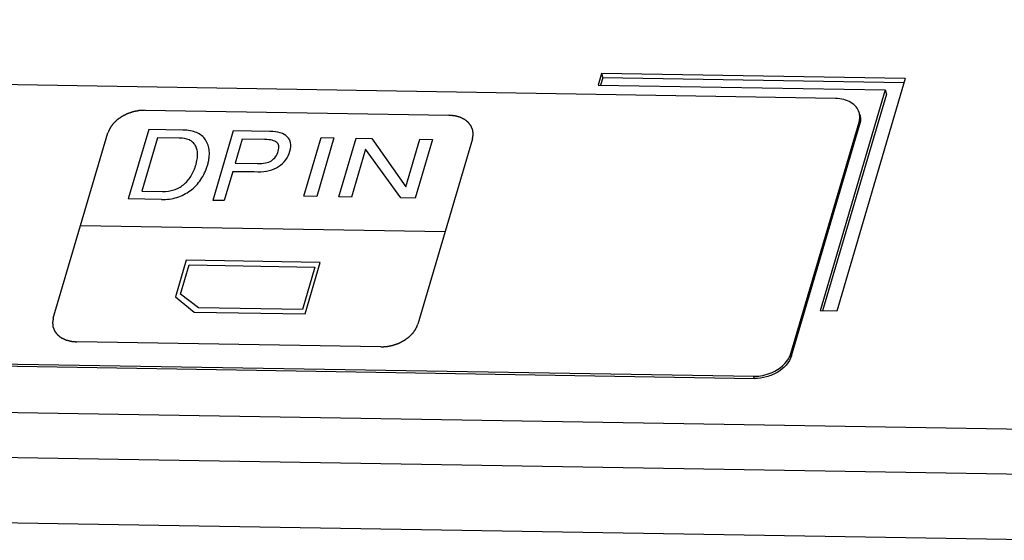
# Model space of a CAD drawing. Units: millimetres. Extents: x 0 to 841, y 0 to 594.
# Drawn here: x 669 to 700, y 375 to 391 of the extents above; entities that cross this region are included whole.
import ezdxf

# ---------------------------------------------------------------- set-up
doc = ezdxf.new("R2010")
doc.units = ezdxf.units.MM
doc.header["$LTSCALE"] = 46.255
doc.layers.add('5_ALL_CURVES', color=7, linetype='CONTINUOUS')
doc.layers.add('7_ALL_FEATURES', color=7, linetype='CONTINUOUS')

msp = doc.modelspace()

# ---------------------------------------------------------------- linework, layer by layer
at = {"layer": '5_ALL_CURVES', "color": 1, "linetype": 'Continuous'}
for p, q in [((673.127, 388.576), (682.677, 388.419)), ((670.243, 382.046), (671.958, 387.865)), ((673.241, 387.975), (672.598, 385.791)), ((674.319, 387.957), (673.241, 387.975)), ((675.9, 387.931), (675.256, 385.747)), ((677.047, 387.912), (675.9, 387.931)), ((673.522, 387.716), (673.028, 386.039)), ((674.202, 387.705), (673.522, 387.716)), ((676.182, 387.672), (675.958, 386.915)), ((676.885, 387.661), (676.182, 387.672)), ((678.114, 385.875), (678.657, 387.718)), ((679.065, 387.712), (678.522, 385.869)), ((678.657, 387.718), (679.065, 387.712)), ((679.22, 385.857), (679.763, 387.7)), ((679.763, 387.7), (680.255, 387.692)), ((680.255, 387.692), (681.325, 386.169)), ((681.325, 386.169), (681.767, 387.667)), ((682.162, 387.66), (681.619, 385.817)), ((683.417, 387.676), (681.703, 381.857)), ((681.767, 387.667), (682.162, 387.66)), ((680.058, 387.354), (679.615, 385.85)), ((681.171, 385.825), (680.058, 387.354)), ((675.958, 386.915), (676.662, 386.903)), ((675.882, 386.657), (675.612, 385.741)), ((673.028, 386.039), (673.677, 386.028)), ((673.647, 385.773), (672.598, 385.791)), ((675.612, 385.741), (675.256, 385.747)), ((678.522, 385.869), (678.114, 385.875)), ((679.615, 385.85), (679.22, 385.857)), ((681.619, 385.817), (681.171, 385.825)), ((671.101, 384.956), (682.56, 384.766)), ((674.421, 383.865), (674.082, 382.715)), ((678.632, 383.795), (674.421, 383.865)), ((678.156, 382.18), (678.632, 383.795)), ((674.241, 382.8), (674.512, 383.717)), ((674.512, 383.717), (678.465, 383.652)), ((678.465, 383.652), (678.073, 382.321)), ((674.082, 382.715), (674.671, 382.238)), ((674.807, 382.375), (674.241, 382.8)), ((674.671, 382.238), (678.156, 382.18)), ((678.073, 382.321), (674.807, 382.375)), ((680.533, 381.145), (670.984, 381.303))]:
    msp.add_line(p, q, dxfattribs=at)
for points, knots in [([(673.127, 388.576), (673.111, 388.576), (673.088, 388.574), (673.056, 388.572), (673.032, 388.571), (673.009, 388.57), (672.989, 388.569), (672.973, 388.568), (672.963, 388.567), (672.955, 388.567), (672.95, 388.566), (672.945, 388.566), (672.941, 388.566), (672.939, 388.566), (672.938, 388.566), (672.936, 388.565), (672.934, 388.565), (672.931, 388.564), (672.926, 388.563), (672.92, 388.562), (672.912, 388.561), (672.902, 388.559), (672.886, 388.555), (672.866, 388.551), (672.842, 388.547), (672.819, 388.542), (672.799, 388.538), (672.783, 388.535), (672.773, 388.533), (672.765, 388.531), (672.759, 388.53), (672.754, 388.529), (672.751, 388.528), (672.749, 388.528), (672.747, 388.528), (672.746, 388.527), (672.744, 388.526), (672.74, 388.525), (672.736, 388.524), (672.73, 388.522), (672.722, 388.519), (672.713, 388.516), (672.697, 388.51), (672.678, 388.504), (672.655, 388.496), (672.632, 388.488), (672.613, 388.481), (672.597, 388.476), (672.588, 388.472), (672.58, 388.47), (672.574, 388.468), (672.57, 388.466), (672.566, 388.465), (672.564, 388.464), (672.563, 388.464), (672.562, 388.463), (672.56, 388.462), (672.557, 388.46), (672.552, 388.458), (672.547, 388.455), (672.539, 388.452), (672.53, 388.447), (672.516, 388.44), (672.498, 388.43), (672.476, 388.419), (672.454, 388.408), (672.436, 388.399), (672.422, 388.391), (672.413, 388.387), (672.405, 388.383), (672.4, 388.38), (672.396, 388.378), (672.392, 388.376), (672.391, 388.375), (672.389, 388.375), (672.388, 388.374), (672.386, 388.373), (672.384, 388.371), (672.38, 388.368), (672.375, 388.365), (672.369, 388.36), (672.361, 388.354), (672.348, 388.345), (672.333, 388.334), (672.314, 388.321), (672.295, 388.307), (672.279, 388.296), (672.267, 388.287), (672.259, 388.281), (672.253, 388.277), (672.248, 388.274), (672.244, 388.271), (672.241, 388.269), (672.24, 388.268), (672.239, 388.267), (672.238, 388.266), (672.236, 388.265), (672.234, 388.262), (672.231, 388.259), (672.227, 388.255), (672.222, 388.25), (672.215, 388.244), (672.205, 388.233), (672.192, 388.22), (672.176, 388.205), (672.16, 388.19), (672.147, 388.177), (672.137, 388.166), (672.131, 388.16), (672.125, 388.155), (672.121, 388.151), (672.118, 388.148), (672.116, 388.145), (672.115, 388.144), (672.114, 388.143), (672.113, 388.142), (672.112, 388.141), (672.11, 388.138), (672.108, 388.135), (672.105, 388.131), (672.101, 388.125), (672.096, 388.118), (672.088, 388.107), (672.078, 388.093), (672.066, 388.076), (672.055, 388.059), (672.045, 388.045), (672.037, 388.034), (672.032, 388.027), (672.028, 388.021), (672.025, 388.017), (672.023, 388.013), (672.021, 388.011), (672.02, 388.009), (672.019, 388.008), (672.019, 388.007), (672.018, 388.006), (672.017, 388.003), (672.015, 387.999), (672.013, 387.995), (672.011, 387.989), (672.008, 387.981), (672.003, 387.97), (671.996, 387.955), (671.989, 387.937), (671.981, 387.919), (671.971, 387.895), (671.963, 387.877), (671.958, 387.865)], [0, 0, 0, 0, 0.03125, 0.046875, 0.0625, 0.078125, 0.09375, 0.101562, 0.109375, 0.113281, 0.117188, 0.121094, 0.123047, 0.124023, 0.125, 0.125977, 0.126953, 0.128906, 0.132812, 0.136719, 0.140625, 0.148438, 0.15625, 0.171875, 0.1875, 0.203125, 0.21875, 0.226562, 0.234375, 0.238281, 0.242188, 0.246094, 0.248047, 0.249023, 0.25, 0.250977, 0.251953, 0.253906, 0.257812, 0.261719, 0.265625, 0.273438, 0.28125, 0.296875, 0.3125, 0.328125, 0.34375, 0.351562, 0.359375, 0.363281, 0.367188, 0.371094, 0.373047, 0.374023, 0.375, 0.375977, 0.376953, 0.378906, 0.382812, 0.386719, 0.390625, 0.398438, 0.40625, 0.421875, 0.4375, 0.453125, 0.46875, 0.476562, 0.484375, 0.488281, 0.492188, 0.496094, 0.498047, 0.499023, 0.5, 0.500977, 0.501953, 0.503906, 0.507812, 0.511719, 0.515625, 0.523438, 0.53125, 0.546875, 0.5625, 0.578125, 0.59375, 0.601562, 0.609375, 0.613281, 0.617188, 0.621094, 0.623047, 0.624023, 0.625, 0.625977, 0.626953, 0.628906, 0.632812, 0.636719, 0.640625, 0.648438, 0.65625, 0.671875, 0.6875, 0.703125, 0.71875, 0.726562, 0.734375, 0.738281, 0.742188, 0.746094, 0.748047, 0.749023, 0.75, 0.750977, 0.751953, 0.753906, 0.757812, 0.761719, 0.765625, 0.773438, 0.78125, 0.796875, 0.8125, 0.828125, 0.84375, 0.851562, 0.859375, 0.863281, 0.867188, 0.871094, 0.873047, 0.874023, 0.875, 0.875977, 0.876953, 0.878906, 0.882812, 0.886719, 0.890625, 0.898438, 0.90625, 0.921875, 0.9375, 0.953125, 0.96875, 1, 1, 1, 1]), ([(683.417, 387.676), (683.419, 387.687), (683.422, 387.705), (683.426, 387.729), (683.429, 387.746), (683.431, 387.761), (683.433, 387.773), (683.435, 387.782), (683.436, 387.791), (683.438, 387.798), (683.439, 387.804), (683.439, 387.808), (683.44, 387.812), (683.44, 387.815), (683.441, 387.816), (683.441, 387.817), (683.441, 387.818), (683.44, 387.82), (683.44, 387.822), (683.44, 387.826), (683.439, 387.83), (683.439, 387.836), (683.438, 387.843), (683.437, 387.851), (683.436, 387.86), (683.435, 387.871), (683.434, 387.886), (683.432, 387.9), (683.431, 387.911), (683.43, 387.92), (683.429, 387.928), (683.429, 387.936), (683.428, 387.941), (683.428, 387.945), (683.428, 387.948), (683.427, 387.95), (683.427, 387.952), (683.427, 387.953), (683.427, 387.954), (683.426, 387.955), (683.426, 387.956), (683.425, 387.958), (683.425, 387.96), (683.423, 387.963), (683.422, 387.966), (683.42, 387.971), (683.417, 387.978), (683.414, 387.986), (683.411, 387.994), (683.407, 388.004), (683.402, 388.017), (683.396, 388.031), (683.392, 388.041), (683.389, 388.049), (683.386, 388.057), (683.383, 388.064), (683.381, 388.069), (683.38, 388.072), (683.379, 388.075), (683.378, 388.077), (683.377, 388.079), (683.377, 388.08), (683.376, 388.081), (683.376, 388.082), (683.375, 388.083), (683.374, 388.084), (683.372, 388.086), (683.37, 388.089), (683.368, 388.092), (683.365, 388.096), (683.36, 388.102), (683.355, 388.109), (683.349, 388.116), (683.342, 388.126), (683.333, 388.138), (683.324, 388.15), (683.316, 388.159), (683.311, 388.166), (683.305, 388.173), (683.301, 388.179), (683.297, 388.184), (683.295, 388.188), (683.292, 388.19), (683.291, 388.193), (683.29, 388.194), (683.289, 388.195), (683.288, 388.195), (683.287, 388.196), (683.285, 388.198), (683.282, 388.2), (683.278, 388.203), (683.273, 388.207), (683.267, 388.212), (683.26, 388.218), (683.252, 388.224), (683.243, 388.231), (683.23, 388.241), (683.216, 388.252), (683.203, 388.262), (683.194, 388.27), (683.188, 388.275), (683.183, 388.278), (683.179, 388.281), (683.176, 388.284), (683.174, 388.285), (683.173, 388.286), (683.172, 388.287), (683.171, 388.288), (683.169, 388.288), (683.166, 388.29), (683.163, 388.291), (683.158, 388.294), (683.152, 388.297), (683.145, 388.3), (683.133, 388.306), (683.117, 388.313), (683.099, 388.322), (683.081, 388.331), (683.066, 388.338), (683.054, 388.344), (683.047, 388.347), (683.041, 388.35), (683.036, 388.353), (683.032, 388.354), (683.03, 388.356), (683.028, 388.356), (683.027, 388.357), (683.026, 388.357), (683.024, 388.358), (683.021, 388.359), (683.017, 388.36), (683.012, 388.361), (683.005, 388.363), (682.996, 388.365), (682.982, 388.369), (682.965, 388.374), (682.944, 388.379), (682.923, 388.385), (682.906, 388.389), (682.892, 388.393), (682.884, 388.395), (682.877, 388.397), (682.872, 388.399), (682.867, 388.4), (682.864, 388.401), (682.862, 388.401), (682.861, 388.401), (682.86, 388.401), (682.858, 388.402), (682.854, 388.402), (682.85, 388.402), (682.844, 388.403), (682.836, 388.404), (682.827, 388.405), (682.811, 388.406), (682.792, 388.408), (682.769, 388.41), (682.746, 388.412), (682.715, 388.415), (682.692, 388.417), (682.677, 388.419)], [0, 0, 0, 0, 0.03125, 0.046875, 0.0625, 0.078125, 0.085938, 0.09375, 0.101562, 0.109375, 0.113281, 0.117188, 0.121094, 0.123047, 0.124023, 0.125, 0.125977, 0.126953, 0.128906, 0.132812, 0.136719, 0.140625, 0.148438, 0.15625, 0.164062, 0.171875, 0.1875, 0.203125, 0.210938, 0.21875, 0.226562, 0.234375, 0.238281, 0.242188, 0.244141, 0.246094, 0.248047, 0.249023, 0.25, 0.250977, 0.251953, 0.253906, 0.255859, 0.257812, 0.261719, 0.265625, 0.273438, 0.28125, 0.289062, 0.296875, 0.3125, 0.328125, 0.335938, 0.34375, 0.351562, 0.359375, 0.363281, 0.367188, 0.369141, 0.371094, 0.373047, 0.374023, 0.375, 0.375977, 0.376953, 0.378906, 0.380859, 0.382812, 0.386719, 0.390625, 0.398438, 0.40625, 0.414062, 0.421875, 0.4375, 0.453125, 0.460938, 0.46875, 0.476562, 0.484375, 0.488281, 0.492188, 0.496094, 0.498047, 0.499023, 0.5, 0.500977, 0.501953, 0.503906, 0.507812, 0.511719, 0.515625, 0.523438, 0.53125, 0.539062, 0.546875, 0.5625, 0.578125, 0.59375, 0.601562, 0.609375, 0.613281, 0.617188, 0.621094, 0.623047, 0.624023, 0.625, 0.625977, 0.626953, 0.628906, 0.632812, 0.636719, 0.640625, 0.648438, 0.65625, 0.671875, 0.6875, 0.703125, 0.71875, 0.726562, 0.734375, 0.738281, 0.742188, 0.746094, 0.748047, 0.749023, 0.75, 0.750977, 0.751953, 0.753906, 0.757812, 0.761719, 0.765625, 0.773438, 0.78125, 0.796875, 0.8125, 0.828125, 0.84375, 0.851562, 0.859375, 0.863281, 0.867188, 0.871094, 0.873047, 0.874023, 0.875, 0.875977, 0.876953, 0.878906, 0.882812, 0.886719, 0.890625, 0.898438, 0.90625, 0.921875, 0.9375, 0.953125, 0.96875, 1, 1, 1, 1]), ([(673.647, 385.773), (673.818, 385.771), (674.06, 385.804), (674.351, 385.923), (674.555, 386.05), (674.737, 386.21), (674.886, 386.395), (674.985, 386.571), (675.049, 386.724), (675.09, 386.847), (675.122, 386.97), (675.149, 387.123), (675.154, 387.301), (675.116, 387.488), (675.034, 387.653), (674.911, 387.787), (674.7, 387.914), (674.486, 387.954), (674.319, 387.957)], [0, 0, 0, 0, 0.124712, 0.187069, 0.249425, 0.311998, 0.374572, 0.437145, 0.468432, 0.499719, 0.530979, 0.56224, 0.624762, 0.687283, 0.749805, 0.812354, 0.874903, 1, 1, 1, 1]), ([(677.682, 387.296), (677.709, 387.39), (677.724, 387.559), (677.617, 387.755), (677.393, 387.88), (677.174, 387.91), (677.047, 387.912)], [0, 0, 0, 0, 0.249366, 0.498731, 0.749366, 1, 1, 1, 1]), ([(673.677, 386.028), (673.804, 386.026), (673.982, 386.051), (674.191, 386.138), (674.335, 386.232), (674.461, 386.352), (674.569, 386.494), (674.642, 386.632), (674.691, 386.754), (674.723, 386.853), (674.749, 386.951), (674.773, 387.073), (674.782, 387.213), (674.762, 387.358), (674.71, 387.48), (674.628, 387.578), (674.479, 387.672), (674.324, 387.703), (674.202, 387.705)], [0, 0, 0, 0, 0.125097, 0.187645, 0.250194, 0.312842, 0.375489, 0.438137, 0.469461, 0.500785, 0.531979, 0.563174, 0.625564, 0.687954, 0.750344, 0.812758, 0.875172, 1, 1, 1, 1]), ([(677.314, 387.297), (677.332, 387.358), (677.34, 387.438), (677.31, 387.521), (677.269, 387.571), (677.206, 387.608), (677.094, 387.646), (676.978, 387.659), (676.885, 387.661)], [0, 0, 0, 0, 0.25204, 0.378059, 0.504079, 0.628059, 0.75204, 1, 1, 1, 1]), ([(676.662, 386.903), (676.755, 386.902), (676.919, 386.915), (677.104, 386.984), (677.237, 387.107), (677.294, 387.228), (677.314, 387.297)], [0, 0, 0, 0, 0.251055, 0.50211, 0.751055, 1, 1, 1, 1]), ([(676.675, 386.647), (676.802, 386.645), (677.037, 386.67), (677.335, 386.799), (677.562, 387.009), (677.651, 387.193), (677.682, 387.296)], [0, 0, 0, 0, 0.250472, 0.500945, 0.750472, 1, 1, 1, 1]), ([(670.243, 382.046), (670.241, 382.034), (670.238, 382.017), (670.234, 381.993), (670.231, 381.975), (670.229, 381.961), (670.227, 381.949), (670.226, 381.94), (670.224, 381.931), (670.223, 381.924), (670.222, 381.918), (670.221, 381.914), (670.221, 381.91), (670.22, 381.907), (670.22, 381.906), (670.22, 381.905), (670.22, 381.904), (670.22, 381.902), (670.22, 381.9), (670.221, 381.896), (670.221, 381.892), (670.222, 381.886), (670.222, 381.879), (670.223, 381.87), (670.224, 381.862), (670.225, 381.851), (670.227, 381.836), (670.228, 381.822), (670.229, 381.811), (670.23, 381.802), (670.231, 381.794), (670.232, 381.786), (670.232, 381.781), (670.233, 381.777), (670.233, 381.774), (670.233, 381.772), (670.233, 381.77), (670.233, 381.769), (670.233, 381.768), (670.234, 381.767), (670.234, 381.766), (670.235, 381.764), (670.236, 381.762), (670.237, 381.759), (670.238, 381.756), (670.24, 381.751), (670.243, 381.744), (670.246, 381.736), (670.249, 381.728), (670.254, 381.718), (670.259, 381.704), (670.264, 381.691), (670.268, 381.681), (670.272, 381.673), (670.275, 381.665), (670.277, 381.658), (670.279, 381.653), (670.281, 381.65), (670.282, 381.647), (670.283, 381.645), (670.283, 381.643), (670.284, 381.642), (670.284, 381.641), (670.285, 381.64), (670.286, 381.639), (670.287, 381.638), (670.288, 381.636), (670.29, 381.633), (670.292, 381.63), (670.296, 381.626), (670.3, 381.62), (670.306, 381.613), (670.311, 381.606), (670.319, 381.596), (670.328, 381.584), (670.337, 381.572), (670.344, 381.563), (670.35, 381.556), (670.355, 381.549), (670.36, 381.543), (670.363, 381.538), (670.366, 381.534), (670.368, 381.531), (670.37, 381.529), (670.371, 381.528), (670.371, 381.527), (670.372, 381.527), (670.373, 381.526), (670.376, 381.524), (670.379, 381.522), (670.382, 381.519), (670.387, 381.515), (670.393, 381.51), (670.401, 381.504), (670.408, 381.498), (670.418, 381.491), (670.43, 381.481), (670.445, 381.47), (670.457, 381.46), (670.467, 381.452), (670.473, 381.447), (670.478, 381.444), (670.481, 381.441), (670.485, 381.438), (670.487, 381.437), (670.488, 381.436), (670.489, 381.435), (670.49, 381.434), (670.491, 381.434), (670.494, 381.432), (670.498, 381.43), (670.502, 381.428), (670.508, 381.425), (670.516, 381.422), (670.528, 381.416), (670.543, 381.409), (670.561, 381.4), (670.579, 381.391), (670.594, 381.384), (670.606, 381.378), (670.614, 381.375), (670.62, 381.372), (670.624, 381.369), (670.628, 381.368), (670.631, 381.366), (670.632, 381.366), (670.633, 381.365), (670.635, 381.365), (670.636, 381.364), (670.639, 381.363), (670.644, 381.362), (670.649, 381.361), (670.656, 381.359), (670.664, 381.357), (670.678, 381.353), (670.696, 381.348), (670.716, 381.343), (670.737, 381.337), (670.754, 381.333), (670.768, 381.329), (670.777, 381.327), (670.784, 381.325), (670.789, 381.323), (670.793, 381.322), (670.796, 381.321), (670.798, 381.321), (670.799, 381.321), (670.801, 381.32), (670.803, 381.32), (670.806, 381.32), (670.811, 381.32), (670.817, 381.319), (670.824, 381.318), (670.834, 381.317), (670.849, 381.316), (670.868, 381.314), (670.892, 381.312), (670.915, 381.31), (670.945, 381.307), (670.968, 381.305), (670.984, 381.303)], [0, 0, 0, 0, 0.03125, 0.046875, 0.0625, 0.078125, 0.085938, 0.09375, 0.101562, 0.109375, 0.113281, 0.117188, 0.121094, 0.123047, 0.124023, 0.125, 0.125977, 0.126953, 0.128906, 0.132812, 0.136719, 0.140625, 0.148438, 0.15625, 0.164062, 0.171875, 0.1875, 0.203125, 0.210938, 0.21875, 0.226562, 0.234375, 0.238281, 0.242188, 0.244141, 0.246094, 0.248047, 0.249023, 0.25, 0.250977, 0.251953, 0.253906, 0.255859, 0.257812, 0.261719, 0.265625, 0.273438, 0.28125, 0.289062, 0.296875, 0.3125, 0.328125, 0.335938, 0.34375, 0.351562, 0.359375, 0.363281, 0.367188, 0.369141, 0.371094, 0.373047, 0.374023, 0.375, 0.375977, 0.376953, 0.378906, 0.380859, 0.382812, 0.386719, 0.390625, 0.398438, 0.40625, 0.414062, 0.421875, 0.4375, 0.453125, 0.460938, 0.46875, 0.476562, 0.484375, 0.488281, 0.492188, 0.496094, 0.498047, 0.499023, 0.5, 0.500977, 0.501953, 0.503906, 0.507812, 0.511719, 0.515625, 0.523438, 0.53125, 0.539062, 0.546875, 0.5625, 0.578125, 0.59375, 0.601562, 0.609375, 0.613281, 0.617188, 0.621094, 0.623047, 0.624023, 0.625, 0.625977, 0.626953, 0.628906, 0.632812, 0.636719, 0.640625, 0.648438, 0.65625, 0.671875, 0.6875, 0.703125, 0.71875, 0.726562, 0.734375, 0.738281, 0.742188, 0.746094, 0.748047, 0.749023, 0.75, 0.750977, 0.751953, 0.753906, 0.757812, 0.761719, 0.765625, 0.773438, 0.78125, 0.796875, 0.8125, 0.828125, 0.84375, 0.851562, 0.859375, 0.863281, 0.867188, 0.871094, 0.873047, 0.874023, 0.875, 0.875977, 0.876953, 0.878906, 0.882812, 0.886719, 0.890625, 0.898438, 0.90625, 0.921875, 0.9375, 0.953125, 0.96875, 1, 1, 1, 1]), ([(680.533, 381.145), (680.549, 381.146), (680.573, 381.148), (680.604, 381.15), (680.628, 381.151), (680.652, 381.152), (680.671, 381.153), (680.687, 381.154), (680.697, 381.155), (680.705, 381.155), (680.711, 381.156), (680.716, 381.156), (680.719, 381.156), (680.721, 381.156), (680.723, 381.156), (680.724, 381.157), (680.726, 381.157), (680.73, 381.158), (680.735, 381.159), (680.741, 381.16), (680.749, 381.161), (680.759, 381.163), (680.774, 381.167), (680.794, 381.171), (680.818, 381.175), (680.842, 381.18), (680.862, 381.184), (680.878, 381.187), (680.888, 381.189), (680.895, 381.191), (680.901, 381.192), (680.906, 381.193), (680.91, 381.194), (680.912, 381.194), (680.913, 381.194), (680.915, 381.195), (680.917, 381.195), (680.92, 381.197), (680.925, 381.198), (680.931, 381.2), (680.938, 381.203), (680.948, 381.206), (680.963, 381.212), (680.982, 381.218), (681.005, 381.226), (681.028, 381.234), (681.048, 381.241), (681.063, 381.246), (681.073, 381.25), (681.08, 381.252), (681.086, 381.254), (681.091, 381.256), (681.094, 381.257), (681.096, 381.258), (681.098, 381.258), (681.099, 381.259), (681.101, 381.26), (681.104, 381.262), (681.108, 381.264), (681.114, 381.267), (681.121, 381.27), (681.13, 381.275), (681.145, 381.282), (681.163, 381.292), (681.184, 381.303), (681.206, 381.314), (681.224, 381.323), (681.239, 381.331), (681.248, 381.335), (681.255, 381.339), (681.26, 381.342), (681.265, 381.344), (681.268, 381.346), (681.27, 381.347), (681.271, 381.347), (681.272, 381.348), (681.274, 381.349), (681.277, 381.351), (681.281, 381.354), (681.285, 381.357), (681.292, 381.362), (681.3, 381.368), (681.312, 381.377), (681.328, 381.388), (681.347, 381.401), (681.365, 381.415), (681.381, 381.426), (681.394, 381.435), (681.402, 381.44), (681.408, 381.445), (681.412, 381.448), (681.416, 381.451), (681.419, 381.453), (681.421, 381.454), (681.422, 381.455), (681.423, 381.456), (681.424, 381.457), (681.426, 381.46), (681.43, 381.463), (681.434, 381.467), (681.439, 381.472), (681.445, 381.478), (681.456, 381.489), (681.469, 381.501), (681.484, 381.517), (681.5, 381.532), (681.513, 381.545), (681.523, 381.556), (681.53, 381.562), (681.535, 381.567), (681.539, 381.571), (681.542, 381.574), (681.545, 381.576), (681.546, 381.578), (681.547, 381.579), (681.548, 381.58), (681.549, 381.581), (681.55, 381.584), (681.553, 381.587), (681.556, 381.591), (681.56, 381.597), (681.565, 381.604), (681.572, 381.615), (681.582, 381.629), (681.594, 381.646), (681.606, 381.663), (681.616, 381.677), (681.624, 381.688), (681.629, 381.695), (681.632, 381.701), (681.635, 381.705), (681.638, 381.709), (681.64, 381.711), (681.641, 381.713), (681.641, 381.714), (681.642, 381.715), (681.642, 381.716), (681.644, 381.719), (681.645, 381.723), (681.647, 381.727), (681.65, 381.733), (681.653, 381.74), (681.658, 381.752), (681.664, 381.767), (681.672, 381.785), (681.68, 381.803), (681.69, 381.827), (681.697, 381.845), (681.703, 381.857)], [0, 0, 0, 0, 0.03125, 0.046875, 0.0625, 0.078125, 0.09375, 0.101562, 0.109375, 0.113281, 0.117188, 0.121094, 0.123047, 0.124023, 0.125, 0.125977, 0.126953, 0.128906, 0.132812, 0.136719, 0.140625, 0.148438, 0.15625, 0.171875, 0.1875, 0.203125, 0.21875, 0.226562, 0.234375, 0.238281, 0.242188, 0.246094, 0.248047, 0.249023, 0.25, 0.250977, 0.251953, 0.253906, 0.257812, 0.261719, 0.265625, 0.273438, 0.28125, 0.296875, 0.3125, 0.328125, 0.34375, 0.351562, 0.359375, 0.363281, 0.367188, 0.371094, 0.373047, 0.374023, 0.375, 0.375977, 0.376953, 0.378906, 0.382812, 0.386719, 0.390625, 0.398438, 0.40625, 0.421875, 0.4375, 0.453125, 0.46875, 0.476562, 0.484375, 0.488281, 0.492188, 0.496094, 0.498047, 0.499023, 0.5, 0.500977, 0.501953, 0.503906, 0.507812, 0.511719, 0.515625, 0.523438, 0.53125, 0.546875, 0.5625, 0.578125, 0.59375, 0.601562, 0.609375, 0.613281, 0.617188, 0.621094, 0.623047, 0.624023, 0.625, 0.625977, 0.626953, 0.628906, 0.632812, 0.636719, 0.640625, 0.648438, 0.65625, 0.671875, 0.6875, 0.703125, 0.71875, 0.726562, 0.734375, 0.738281, 0.742188, 0.746094, 0.748047, 0.749023, 0.75, 0.750977, 0.751953, 0.753906, 0.757812, 0.761719, 0.765625, 0.773438, 0.78125, 0.796875, 0.8125, 0.828125, 0.84375, 0.851562, 0.859375, 0.863281, 0.867188, 0.871094, 0.873047, 0.874023, 0.875, 0.875977, 0.876953, 0.878906, 0.882812, 0.886719, 0.890625, 0.898438, 0.90625, 0.921875, 0.9375, 0.953125, 0.96875, 1, 1, 1, 1])]:
    msp.add_open_spline(points, degree=3, knots=knots, dxfattribs=at)
msp.add_open_spline([(675.882, 386.657), (676.078, 386.657), (676.341, 386.654), (676.675, 386.647)], degree=3, dxfattribs=at)
at = {"layer": '7_ALL_FEATURES', "color": 7, "linetype": 'Continuous'}
for p, q in [((694.828, 388.949), (545.041, 391.422)), ((687.471, 389.733), (687.364, 389.369)), ((697.02, 389.575), (687.471, 389.733)), ((687.471, 389.733), (687.512, 389.596)), ((687.364, 389.369), (696.388, 389.22)), ((687.512, 389.596), (687.445, 389.368)), ((696.98, 389.44), (687.512, 389.596)), ((697.02, 389.575), (694.866, 382.266)), ((696.388, 389.22), (694.341, 382.274)), ((696.429, 389.083), (694.422, 382.273)), ((696.388, 389.22), (696.429, 389.083)), ((693.425, 380.933), (695.568, 388.206)), ((693.446, 380.864), (695.589, 388.137)), ((542.469, 382.694), (692.256, 380.221)), ((542.489, 382.626), (692.276, 380.152)), ((694.866, 382.266), (694.341, 382.274)), ((702.004, 375.068), (521.137, 378.055))]:
    msp.add_line(p, q, dxfattribs=at)
at = {"layer": '7_ALL_FEATURES', "color": 9, "linetype": 'Continuous'}
for p, q in [((695.568, 388.206), (695.589, 388.137)), ((702.352, 378.524), (472.21, 382.324)), ((702.343, 377.111), (472.201, 380.911)), ((693.446, 380.864), (693.425, 380.933)), ((692.276, 380.152), (692.256, 380.221))]:
    msp.add_line(p, q, dxfattribs=at)
at = {"layer": '7_ALL_FEATURES', "color": 7, "linetype": 'Continuous'}
for centre, radius, start, end in [((692.276, 381.467), 1.246, 269.0548, 269.7667), ((692.275, 381.554), 1.333, 269.8426, 278.5708)]:
    msp.add_arc(centre, radius, start, end, dxfattribs=at)
for points, knots in [([(695.572, 388.508), (695.552, 388.573), (695.483, 388.698), (695.31, 388.839), (695.084, 388.927), (694.915, 388.948), (694.828, 388.949)], [0, 0, 0, 0, 0.218526, 0.453634, 0.714219, 1, 1, 1, 1]), ([(695.568, 388.206), (695.572, 388.219), (695.586, 388.272), (695.592, 388.327), (695.592, 388.368)], [0, 0, 0, 0, 0.256153, 1, 1, 1, 1]), ([(695.613, 388.3), (695.613, 388.259), (695.607, 388.204), (695.593, 388.151), (695.589, 388.137)], [0, 0, 0, 0, 0.743847, 1, 1, 1, 1]), ([(693.446, 380.864), (693.383, 380.651), (693.107, 380.371), (692.665, 380.186), (692.405, 380.15), (692.276, 380.152)], [0, 0, 0, 0, 0.463604, 0.732706, 1, 1, 1, 1]), ([(692.474, 380.236), (692.566, 380.25), (692.903, 380.334), (693.222, 380.552), (693.353, 380.771)], [0, 0, 0, 0, 0.266833, 1, 1, 1, 1]), ([(693.353, 380.771), (693.361, 380.784), (693.39, 380.836), (693.413, 380.891), (693.425, 380.933)], [0, 0, 0, 0, 0.258114, 1, 1, 1, 1])]:
    msp.add_open_spline(points, degree=3, knots=knots, dxfattribs=at)
for points in [[(695.592, 388.368), (695.592, 388.415), (695.585, 388.463), (695.572, 388.508)], [(695.592, 388.44), (695.606, 388.394), (695.612, 388.347), (695.613, 388.3)]]:
    msp.add_open_spline(points, degree=3, dxfattribs=at)

doc.saveas('drawing.dxf')
